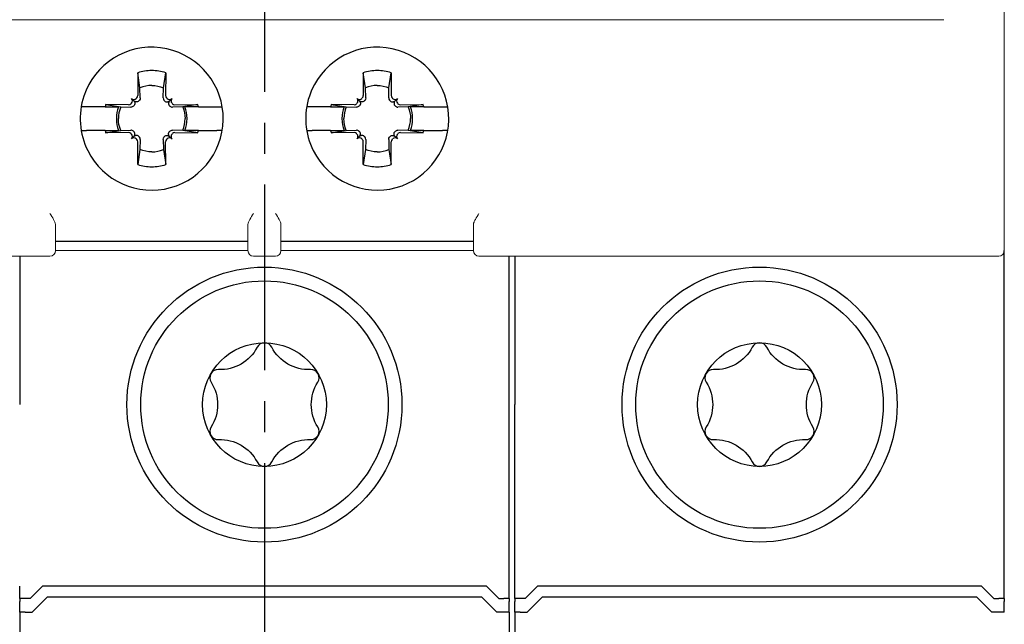
# Model space of a CAD drawing. Units: millimetres. Extents: x -505 to -50, y 57 to 369.
# Drawn here: x -122 to -86, y 171 to 193 of the extents above; entities that cross this region are included whole.
import ezdxf

# ---------------------------------------------------------------- set-up
doc = ezdxf.new("R2010")
doc.units = ezdxf.units.MM
doc.header["$LTSCALE"] = 3
doc.linetypes.add('CENTER2', pattern=[1.125, 0.75, -0.125, 0.125, -0.125])
doc.layers.add('0-CL', color=3, linetype='CENTER2')
doc.layers.add('0-DIM', color=3, linetype='Continuous')
doc.styles.add('ROMANS', font='romans.shx', dxfattribs={"width": 0.85})
doc.dimstyles.new('STAND01', dxfattribs={"dimtxt": 2.5, "dimasz": 2.5, "dimexe": 1, "dimexo": 0, "dimgap": 1, "dimtad": 1, "dimdec": 8, "dimdsep": 46, "dimtxsty": 'ROMANS', "dimcen": 0.09, "dimadec": 8, "dimazin": 2, "dimtp": 0.05, "dimtm": 0.05, "dimtfac": 0.6, "dimtdec": 8, "dimtmove": 0, "dimatfit": 0, "dimfxl": 1, "dimtolj": 1, "dimarcsym": 0})

# ---------------------------------------------------------------- blocks, each defined once
blk = doc.blocks.new('*D74')
at = {"layer": '0-DIM', "color": 0, "lineweight": -2, "transparency": 16777216}
for p, q in [((-87.65, 201.9), (-69.2, 201.9)), ((-70.2, 160.6), (-70.2, 199.4)), ((-77.2, 158.1), (-69.2, 158.1))]:
    blk.add_line(p, q, dxfattribs=at)
at = {"layer": '0-DIM', "color": 0, "transparency": 16777216}
for points in [[(-70.617, 199.4), (-69.783, 199.4), (-70.2, 201.9)], [(-70.617, 160.6), (-69.783, 160.6), (-70.2, 158.1)]]:
    blk.add_solid(points, dxfattribs=at)
at = {"layer": '0-DIM', "color": 0, "transparency": 16777216, "insert": (-72.45, 180), "char_height": 2.5, "attachment_point": 5, "rotation": 90, "style": 'ROMANS'}
blk.add_mtext('\\A1;43.8', dxfattribs=at)
blk = doc.blocks.new('CGI1029-01')
at = {"linetype": 'Continuous', "lineweight": 0}
for p, q in [((-85.95, 185.80249378), (-85.95, 220.39750622)), ((-88.15, 193.35), (-137.55, 193.35)), ((-120.45, 185.80249378), (-120.45, 185.90324574)), ((-120.45, 185.50298759), (-120.45, 185.80249378)), ((-113.45, 185.90324574), (-113.45, 185.80249378)), ((-113.45, 185.80249378), (-113.45, 185.50298759)), ((-112.25, 185.90324574), (-112.25, 185.80249378)), ((-112.25, 185.80249378), (-112.25, 185.50298759)), ((-105.25, 185.80249378), (-105.25, 185.90324574)), ((-105.25, 185.50298759), (-105.25, 185.80249378)), ((-85.95, 185.80249378), (-85.95, 185.50398262)), ((-120.45, 185.04143402), (-120.45, 185.50298759)), ((-113.45, 185.04143402), (-113.45, 185.50298759)), ((-112.25, 185.50298759), (-112.25, 185.04143402)), ((-105.25, 185.04143402), (-105.25, 185.50298759)), ((-85.95, 185.50398262), (-85.95, 185.04242906)), ((-120.649, 184.75), (-139.55, 184.75)), ((-120.45, 184.99322152), (-120.45, 185.04143402)), ((-120.45, 184.949), (-120.45, 184.99322152)), ((-120.45, 184.95), (-113.45, 184.95)), ((-113.45, 185.04143402), (-113.45, 184.99322152)), ((-113.45, 184.99322152), (-113.45, 184.949)), ((-113.251, 184.75), (-112.449, 184.75)), ((-112.25, 185.04143402), (-112.25, 184.99322152)), ((-112.25, 184.99322152), (-112.25, 184.949)), ((-105.25, 184.95), (-112.25, 184.95)), ((-105.25, 184.99322152), (-105.25, 185.04143402)), ((-105.25, 184.949), (-105.25, 184.99322152)), ((-105.051, 184.75), (-86.15, 184.75)), ((-85.95, 185.04242906), (-85.95, 184.99422148)), ((-85.95, 184.99422148), (-85.95, 184.95))]:
    blk.add_line(p, q, dxfattribs=at)
for p, q in [((-117.45937154, 191.42082806), (-117.45710058, 190.59399287)), ((-117.37711824, 190.8733568), (-117.45937154, 191.42082806)), ((-116.52288176, 190.8733568), (-116.44062845, 191.42082806)), ((-116.44062845, 191.42082806), (-116.44289942, 190.59399287)), ((-109.25937154, 191.42082806), (-109.25710058, 190.59399287)), ((-109.17711824, 190.8733568), (-109.25937154, 191.42082806)), ((-108.32288176, 190.8733568), (-108.24062845, 191.42082806)), ((-108.24062845, 191.42082806), (-108.24289942, 190.59399287)), ((-117.36794238, 190.50483467), (-117.37711824, 190.8733568)), ((-116.53205762, 190.50483467), (-116.52288176, 190.8733568)), ((-109.16794238, 190.50483467), (-109.17711824, 190.8733568)), ((-108.33205762, 190.50483467), (-108.32288176, 190.8733568)), ((-117.60098815, 190.40098815), (-117.6887501, 190.4887501)), ((-117.49377803, 190.50495603), (-117.5104736, 190.48826045)), ((-116.40622197, 190.50495603), (-116.3895264, 190.48826045)), ((-116.29901185, 190.40098815), (-116.2112499, 190.4887501)), ((-109.40098815, 190.40098815), (-109.4887501, 190.4887501)), ((-109.29377803, 190.50495603), (-109.3104736, 190.48826045)), ((-108.20622197, 190.50495603), (-108.1895264, 190.48826045)), ((-108.09901185, 190.40098815), (-108.0112499, 190.4887501)), ((-119.32018105, 190.18214286), (-119.51378169, 190.18214286)), ((-118.64677331, 190.18214286), (-119.32018105, 190.18214286)), ((-118.64677331, 190.18214286), (-118.15524744, 190.18214286)), ((-117.79399287, 190.25710058), (-118.62419301, 190.25938079)), ((-118.62419301, 190.25938079), (-118.07734107, 190.17721975)), ((-118.07734107, 190.17721975), (-117.70483467, 190.16794238)), ((-117.68826045, 190.3104736), (-117.70495603, 190.29377803)), ((-117.59758659, 190.21979974), (-117.61438331, 190.20320531)), ((-117.40320531, 190.41438332), (-117.41979974, 190.39758659)), ((-116.49679469, 190.41438332), (-116.48020026, 190.39758659)), ((-116.30241341, 190.21979974), (-116.28561668, 190.20320531)), ((-116.21173955, 190.3104736), (-116.19504397, 190.29377803)), ((-115.82265893, 190.17721975), (-116.19516533, 190.16794238)), ((-116.10600713, 190.25710058), (-115.27580699, 190.25938079)), ((-115.27580699, 190.25938079), (-115.82265893, 190.17721975)), ((-115.25322669, 190.18214286), (-115.74475256, 190.18214286)), ((-115.25322669, 190.18214286), (-114.57981895, 190.18214286)), ((-114.57981895, 190.18214286), (-114.38621831, 190.18214286)), ((-111.12018105, 190.18214286), (-111.31378169, 190.18214286)), ((-110.44677331, 190.18214286), (-111.12018105, 190.18214286)), ((-110.44677331, 190.18214286), (-109.95524744, 190.18214286)), ((-109.59399287, 190.25710058), (-110.42419301, 190.25938079)), ((-110.42419301, 190.25938079), (-109.87734107, 190.17721975)), ((-109.87734107, 190.17721975), (-109.50483467, 190.16794238)), ((-109.48826045, 190.3104736), (-109.50495603, 190.29377803)), ((-109.39758659, 190.21979974), (-109.41438331, 190.20320531)), ((-109.20320531, 190.41438332), (-109.21979974, 190.39758659)), ((-108.29679469, 190.41438332), (-108.28020026, 190.39758659)), ((-108.10241341, 190.21979974), (-108.08561668, 190.20320531)), ((-108.01173955, 190.3104736), (-107.99504397, 190.29377803)), ((-107.62265893, 190.17721975), (-107.99516533, 190.16794238)), ((-107.90600713, 190.25710058), (-107.07580699, 190.25938079)), ((-107.07580699, 190.25938079), (-107.62265893, 190.17721975)), ((-107.05322669, 190.18214286), (-107.54475256, 190.18214286)), ((-107.05322669, 190.18214286), (-106.37981895, 190.18214286)), ((-106.37981895, 190.18214286), (-106.18621831, 190.18214286)), ((-119.51378169, 189.31785714), (-119.32018105, 189.31785714)), ((-118.64677331, 189.31785714), (-119.32018105, 189.31785714)), ((-118.64677331, 189.31785714), (-118.15524744, 189.31785714)), ((-118.62419301, 189.24061921), (-118.07734107, 189.32278025)), ((-117.79399287, 189.24289942), (-118.62419301, 189.24061921)), ((-118.07734107, 189.32278025), (-117.70483467, 189.33205762)), ((-117.68826045, 189.1895264), (-117.70495603, 189.20622197)), ((-117.60098815, 189.09901185), (-117.6887501, 189.0112499)), ((-117.59758659, 189.28020026), (-117.61438331, 189.29679469)), ((-117.40320531, 189.08561668), (-117.41979974, 189.10241341)), ((-116.49679469, 189.08561668), (-116.48020026, 189.10241341)), ((-116.30241341, 189.28020026), (-116.28561668, 189.29679469)), ((-116.29901185, 189.09901185), (-116.2112499, 189.0112499)), ((-116.21173955, 189.1895264), (-116.19504397, 189.20622197)), ((-115.82265893, 189.32278025), (-116.19516533, 189.33205762)), ((-116.10600713, 189.24289942), (-115.27580699, 189.24061921)), ((-115.27580699, 189.24061921), (-115.82265893, 189.32278025)), ((-115.25322669, 189.31785714), (-115.74475256, 189.31785714)), ((-115.25322669, 189.31785714), (-114.57981895, 189.31785714)), ((-114.38621831, 189.31785714), (-114.57981895, 189.31785714)), ((-111.31378169, 189.31785714), (-111.12018105, 189.31785714)), ((-110.44677331, 189.31785714), (-111.12018105, 189.31785714)), ((-110.44677331, 189.31785714), (-109.95524744, 189.31785714)), ((-110.42419301, 189.24061921), (-109.87734107, 189.32278025)), ((-109.59399287, 189.24289942), (-110.42419301, 189.24061921)), ((-109.87734107, 189.32278025), (-109.50483467, 189.33205762)), ((-109.48826045, 189.1895264), (-109.50495603, 189.20622197)), ((-109.40098815, 189.09901185), (-109.4887501, 189.0112499)), ((-109.39758659, 189.28020026), (-109.41438331, 189.29679469)), ((-109.20320531, 189.08561668), (-109.21979974, 189.10241341)), ((-108.29679469, 189.08561668), (-108.28020026, 189.10241341)), ((-108.10241341, 189.28020026), (-108.08561668, 189.29679469)), ((-108.09901185, 189.09901185), (-108.0112499, 189.0112499)), ((-108.01173955, 189.1895264), (-107.99504397, 189.20622197)), ((-107.62265893, 189.32278025), (-107.99516533, 189.33205762)), ((-107.90600713, 189.24289942), (-107.07580699, 189.24061921)), ((-107.07580699, 189.24061921), (-107.62265893, 189.32278025)), ((-107.05322669, 189.31785714), (-107.54475256, 189.31785714)), ((-107.05322669, 189.31785714), (-106.37981895, 189.31785714)), ((-106.18621831, 189.31785714), (-106.37981895, 189.31785714)), ((-117.49377803, 188.99504397), (-117.5104736, 189.01173955)), ((-117.45937154, 188.07917194), (-117.45710058, 188.90600713)), ((-117.36794238, 188.99516533), (-117.37711824, 188.6266432)), ((-116.53205762, 188.99516533), (-116.52288176, 188.6266432)), ((-116.44062845, 188.07917194), (-116.44289942, 188.90600713)), ((-116.40622197, 188.99504397), (-116.3895264, 189.01173955)), ((-109.29377803, 188.99504397), (-109.3104736, 189.01173955)), ((-109.25937154, 188.07917194), (-109.25710058, 188.90600713)), ((-109.16794238, 188.99516533), (-109.17711824, 188.6266432)), ((-108.33205762, 188.99516533), (-108.32288176, 188.6266432)), ((-108.24062845, 188.07917194), (-108.24289942, 188.90600713)), ((-108.20622197, 188.99504397), (-108.1895264, 189.01173955)), ((-117.37711824, 188.6266432), (-117.45937154, 188.07917194)), ((-116.52288176, 188.6266432), (-116.44062845, 188.07917194)), ((-109.17711824, 188.6266432), (-109.25937154, 188.07917194)), ((-108.32288176, 188.6266432), (-108.24062845, 188.07917194)), ((-120.45, 185.29875186), (-113.45, 185.29875186)), ((-112.25, 185.29875186), (-105.25, 185.29875186)), ((-121.75, 184.75), (-121.75, 179.35)), ((-103.95, 172.75), (-103.95, 184.75)), ((-103.75, 184.75), (-103.75, 179.35)), ((-85.95, 172.75), (-85.95, 184.95)), ((-103.75, 172.75), (-103.75, 179.35)), ((-121.75, 172.29825463), (-121.75, 172.75)), ((-120.92426407, 172.75), (-121.37426407, 172.3)), ((-104.77573593, 172.75), (-120.92426407, 172.75)), ((-104.77573593, 172.75), (-104.32573593, 172.3)), ((-103.95, 172.29825463), (-103.95, 172.75)), ((-103.75, 172.29825463), (-103.75, 172.75)), ((-102.92426407, 172.75), (-103.37426407, 172.3)), ((-86.77573593, 172.75), (-102.92426407, 172.75)), ((-86.77573593, 172.75), (-86.32573593, 172.3)), ((-85.95, 172.29825463), (-85.95, 172.75)), ((-121.75, 172.29825463), (-121.75, 172.19085323)), ((-121.37426407, 172.3), (-121.55, 172.3)), ((-121.3, 171.8), (-120.75, 172.35)), ((-104.95, 172.35), (-120.75, 172.35)), ((-104.4, 171.8), (-104.95, 172.35)), ((-104.32573593, 172.3), (-104.15, 172.3)), ((-103.95, 172.29825463), (-103.95, 172.19085323)), ((-103.75, 172.29825463), (-103.75, 172.19085323)), ((-103.37426407, 172.3), (-103.55, 172.3)), ((-103.3, 171.8), (-102.75, 172.35)), ((-86.95, 172.35), (-102.75, 172.35)), ((-86.4, 171.8), (-86.95, 172.35)), ((-86.32573593, 172.3), (-86.15, 172.3)), ((-85.95, 172.29825463), (-85.95, 172.19085323)), ((-121.75, 171.79825463), (-121.75, 172.19085323)), ((-103.95, 171.79825463), (-103.95, 172.19085323)), ((-103.75, 171.79825463), (-103.75, 172.19085323)), ((-85.95, 171.79825463), (-85.95, 172.19085323)), ((-121.75, 171.79825463), (-121.75, 161.01553535)), ((-121.55, 171.8), (-121.3, 171.8)), ((-104.15, 171.8), (-104.4, 171.8)), ((-103.95, 171.79825463), (-103.95, 161.01553535)), ((-103.75, 171.79825463), (-103.75, 161.01553535)), ((-103.55, 171.8), (-103.3, 171.8)), ((-86.15, 171.8), (-86.4, 171.8))]:
    blk.add_line(p, q)
for points in [[(-116.95, 190.95775417), (-116.95, 190.95775417, 0.0965990208), (-117.37711824, 190.8733568)], [(-116.95, 190.95775417), (-116.95, 190.95775417, -0.0965990208), (-116.52288176, 190.8733568)], [(-108.75, 190.95775417), (-108.75, 190.95775417, 0.0965990208), (-109.17711824, 190.8733568)], [(-108.75, 190.95775417), (-108.75, 190.95775417, -0.0965990208), (-108.32288176, 190.8733568)], [(-117.36791895, 190.5036307, -0.1602300205), (-117.39098943, 190.42888686, -0.0391138808), (-117.40320531, 190.41438332)], [(-117.36794238, 190.50483467), (-117.36794238, 190.50483467, -0.0023146462), (-117.36791895, 190.5036307)], [(-116.53208105, 190.5036307, 0.1602300205), (-116.50901056, 190.42888686, 0.0391138808), (-116.49679469, 190.41438332)], [(-116.53205762, 190.50483467), (-116.53205762, 190.50483467, 0.0023146462), (-116.53208105, 190.5036307)], [(-109.16791895, 190.5036307, -0.1602300205), (-109.19098943, 190.42888686, -0.0391138808), (-109.20320531, 190.41438332)], [(-109.16794238, 190.50483467), (-109.16794238, 190.50483467, -0.0023146462), (-109.16791895, 190.5036307)], [(-108.33208105, 190.5036307, 0.1602300205), (-108.30901056, 190.42888686, 0.0391138808), (-108.29679469, 190.41438332)], [(-108.33205762, 190.50483467), (-108.33205762, 190.50483467, 0.0023146462), (-108.33208105, 190.5036307)], [(-118.07734107, 190.17721975), (-118.07734107, 190.17721975, 0.0966330985), (-118.16177312, 189.75)], [(-117.7036307, 190.16791895), (-117.7036307, 190.16791895, -0.0023155324), (-117.70483467, 190.16794238)], [(-117.61438331, 190.20320531, -0.1045030194), (-117.65650957, 190.17619589, -0.0959491376), (-117.7036307, 190.16791895)], [(-117.54973221, 190.36881884), (-117.54973221, 190.36881884, -0.1126328667), (-117.60098815, 190.40098815)], [(-117.60098815, 190.40098815), (-117.60098815, 190.40098815, -0.1123379557), (-117.56881884, 190.34973221)], [(-117.56881884, 190.34973221, -0.2542578376), (-117.5873803, 190.23127397, -0.0318682221), (-117.59758659, 190.21979974)], [(-117.41979974, 190.39758659, -0.2411074309), (-117.52664457, 190.36309047, -0.0449517091), (-117.54973221, 190.36881884)], [(-116.48020026, 190.39758659, 0.2411074309), (-116.37335543, 190.36309047, 0.0449517091), (-116.35026779, 190.36881884)], [(-116.35026779, 190.36881884), (-116.35026779, 190.36881884, 0.1126328667), (-116.29901185, 190.40098815)], [(-116.33118116, 190.34973221, 0.2542578376), (-116.31261969, 190.23127397, 0.0318682221), (-116.30241341, 190.21979974)], [(-116.29901185, 190.40098815), (-116.29901185, 190.40098815, 0.1123379557), (-116.33118116, 190.34973221)], [(-116.28561668, 190.20320531, 0.1045030194), (-116.24349043, 190.17619589, 0.0959491376), (-116.1963693, 190.16791895)], [(-116.1963693, 190.16791895), (-116.1963693, 190.16791895, 0.0023155324), (-116.19516533, 190.16794238)], [(-115.82265893, 190.17721975), (-115.82265893, 190.17721975, -0.0966330985), (-115.73822688, 189.75)], [(-109.87734107, 190.17721975), (-109.87734107, 190.17721975, 0.0966330985), (-109.96177312, 189.75)], [(-109.5036307, 190.16791895), (-109.5036307, 190.16791895, -0.0023155324), (-109.50483467, 190.16794238)], [(-109.41438331, 190.20320531, -0.1045030194), (-109.45650957, 190.17619589, -0.0959491376), (-109.5036307, 190.16791895)], [(-109.34973221, 190.36881884), (-109.34973221, 190.36881884, -0.1126328667), (-109.40098815, 190.40098815)], [(-109.40098815, 190.40098815), (-109.40098815, 190.40098815, -0.1123379557), (-109.36881884, 190.34973221)], [(-109.36881884, 190.34973221, -0.2542578376), (-109.3873803, 190.23127397, -0.0318682221), (-109.39758659, 190.21979974)], [(-109.21979974, 190.39758659, -0.2411074309), (-109.32664457, 190.36309047, -0.0449517091), (-109.34973221, 190.36881884)], [(-108.28020026, 190.39758659, 0.2411074309), (-108.17335543, 190.36309047, 0.0449517091), (-108.15026779, 190.36881884)], [(-108.15026779, 190.36881884), (-108.15026779, 190.36881884, 0.1126328667), (-108.09901185, 190.40098815)], [(-108.13118116, 190.34973221, 0.2542578376), (-108.11261969, 190.23127397, 0.0318682221), (-108.10241341, 190.21979974)], [(-108.09901185, 190.40098815), (-108.09901185, 190.40098815, 0.1123379557), (-108.13118116, 190.34973221)], [(-108.08561668, 190.20320531, 0.1045030194), (-108.04349043, 190.17619589, 0.0959491376), (-107.9963693, 190.16791895)], [(-107.9963693, 190.16791895), (-107.9963693, 190.16791895, 0.0023155324), (-107.99516533, 190.16794238)], [(-107.62265893, 190.17721975), (-107.62265893, 190.17721975, -0.0966330985), (-107.53822688, 189.75)], [(-118.07734107, 189.32278025), (-118.07734107, 189.32278025, -0.0966330985), (-118.16177312, 189.75)], [(-115.82265893, 189.32278025), (-115.82265893, 189.32278025, 0.0966330985), (-115.73822688, 189.75)], [(-109.87734107, 189.32278025), (-109.87734107, 189.32278025, -0.0966330985), (-109.96177312, 189.75)], [(-107.62265893, 189.32278025), (-107.62265893, 189.32278025, 0.0966330985), (-107.53822688, 189.75)], [(-117.7036307, 189.33208105), (-117.7036307, 189.33208105, 0.0023155324), (-117.70483467, 189.33205762)], [(-117.61438331, 189.29679469, 0.1045030194), (-117.65650957, 189.32380411, 0.0959491376), (-117.7036307, 189.33208105)], [(-117.60098815, 189.09901185), (-117.60098815, 189.09901185, 0.1123379557), (-117.56881884, 189.15026779)], [(-117.54973221, 189.13118116), (-117.54973221, 189.13118116, 0.1126328667), (-117.60098815, 189.09901185)], [(-117.56881884, 189.15026779, 0.2542578376), (-117.5873803, 189.26872603, 0.0318682221), (-117.59758659, 189.28020026)], [(-117.41979974, 189.10241341, 0.2411074309), (-117.52664457, 189.13690953, 0.0449517091), (-117.54973221, 189.13118116)], [(-117.36791895, 188.9963693, 0.1602300205), (-117.39098943, 189.07111314, 0.0391138808), (-117.40320531, 189.08561668)], [(-116.53208105, 188.9963693, -0.1602300205), (-116.50901056, 189.07111314, -0.0391138808), (-116.49679469, 189.08561668)], [(-116.48020026, 189.10241341, -0.2411074309), (-116.37335543, 189.13690953, -0.0449517091), (-116.35026779, 189.13118116)], [(-116.35026779, 189.13118116), (-116.35026779, 189.13118116, -0.1126328667), (-116.29901185, 189.09901185)], [(-116.33118116, 189.15026779, -0.2542578376), (-116.31261969, 189.26872603, -0.0318682221), (-116.30241341, 189.28020026)], [(-116.29901185, 189.09901185), (-116.29901185, 189.09901185, -0.1123379557), (-116.33118116, 189.15026779)], [(-116.28561668, 189.29679469, -0.1045030194), (-116.24349043, 189.32380411, -0.0959491376), (-116.1963693, 189.33208105)], [(-116.1963693, 189.33208105), (-116.1963693, 189.33208105, -0.0023155324), (-116.19516533, 189.33205762)], [(-109.5036307, 189.33208105), (-109.5036307, 189.33208105, 0.0023155324), (-109.50483467, 189.33205762)], [(-109.41438331, 189.29679469, 0.1045030194), (-109.45650957, 189.32380411, 0.0959491376), (-109.5036307, 189.33208105)], [(-109.40098815, 189.09901185), (-109.40098815, 189.09901185, 0.1123379557), (-109.36881884, 189.15026779)], [(-109.34973221, 189.13118116), (-109.34973221, 189.13118116, 0.1126328667), (-109.40098815, 189.09901185)], [(-109.36881884, 189.15026779, 0.2542578376), (-109.3873803, 189.26872603, 0.0318682221), (-109.39758659, 189.28020026)], [(-109.21979974, 189.10241341, 0.2411074309), (-109.32664457, 189.13690953, 0.0449517091), (-109.34973221, 189.13118116)], [(-109.16791895, 188.9963693, 0.1602300205), (-109.19098943, 189.07111314, 0.0391138808), (-109.20320531, 189.08561668)], [(-108.33208105, 188.9963693, -0.1602300205), (-108.30901056, 189.07111314, -0.0391138808), (-108.29679469, 189.08561668)], [(-108.28020026, 189.10241341, -0.2411074309), (-108.17335543, 189.13690953, -0.0449517091), (-108.15026779, 189.13118116)], [(-108.15026779, 189.13118116), (-108.15026779, 189.13118116, -0.1126328667), (-108.09901185, 189.09901185)], [(-108.13118116, 189.15026779, -0.2542578376), (-108.11261969, 189.26872603, -0.0318682221), (-108.10241341, 189.28020026)], [(-108.09901185, 189.09901185), (-108.09901185, 189.09901185, -0.1123379557), (-108.13118116, 189.15026779)], [(-108.08561668, 189.29679469, -0.1045030194), (-108.04349043, 189.32380411, -0.0959491376), (-107.9963693, 189.33208105)], [(-107.9963693, 189.33208105), (-107.9963693, 189.33208105, -0.0023155324), (-107.99516533, 189.33205762)], [(-117.36794238, 188.99516533), (-117.36794238, 188.99516533, 0.002314646), (-117.36791895, 188.9963693)], [(-116.53205762, 188.99516533), (-116.53205762, 188.99516533, -0.002314646), (-116.53208105, 188.9963693)], [(-109.16794238, 188.99516533), (-109.16794238, 188.99516533, 0.002314646), (-109.16791895, 188.9963693)], [(-108.33205762, 188.99516533), (-108.33205762, 188.99516533, -0.002314646), (-108.33208105, 188.9963693)], [(-116.95, 188.54224583), (-116.95, 188.54224583, -0.0965990208), (-117.37711824, 188.6266432)], [(-116.95, 188.54224583), (-116.95, 188.54224583, 0.0965990208), (-116.52288176, 188.6266432)], [(-108.75, 188.54224583), (-108.75, 188.54224583, -0.0965990208), (-109.17711824, 188.6266432)], [(-108.75, 188.54224583), (-108.75, 188.54224583, 0.0965990208), (-108.32288176, 188.6266432)]]:
    blk.add_lwpolyline(points, format="xyb")
for points in [[(-112.58318186, 181.43714257, 0.610368689), (-113.11681813, 181.43714257, -0.2942891537), (-114.52410941, 180.62464257, 0.610368689), (-114.79092755, 180.1625, -0.2942891537), (-114.79092755, 178.5375, 0.610368689), (-114.52410941, 178.07535743, -0.2942891537), (-113.11681813, 177.26285743, 0.610368689), (-112.58318186, 177.26285743, -0.2942891537), (-111.17589058, 178.07535743, 0.610368689), (-110.90907245, 178.5375, -0.2942891537), (-110.90907245, 180.1625, 0.610368689), (-111.17589058, 180.62464257, -0.2942891537)], [(-94.58318186, 181.43714257, 0.610368689), (-95.11681813, 181.43714257, -0.2942891537), (-96.52410941, 180.62464257, 0.610368689), (-96.79092755, 180.1625, -0.2942891537), (-96.79092755, 178.5375, 0.610368689), (-96.52410941, 178.07535743, -0.2942891537), (-95.11681813, 177.26285743, 0.610368689), (-94.58318186, 177.26285743, -0.2942891537), (-93.17589058, 178.07535743, 0.610368689), (-92.90907245, 178.5375, -0.2942891537), (-92.90907245, 180.1625, 0.610368689), (-93.17589058, 180.62464257, -0.2942891537)]]:
    blk.add_lwpolyline(points, format="xyb", close=True)
for centre, radius in [((-112.85, 179.35), 5), ((-112.85, 179.35), 5), ((-94.85, 179.35), 5), ((-94.85, 179.35), 5), ((-112.85, 179.35), 4.5), ((-94.85, 179.35), 4.5), ((-112.85, 179.35), 2.25), ((-94.85, 179.35), 2.25)]:
    blk.add_circle(centre, radius)
for centre, radius, start, end in [((-116.95, 189.75), 2.6, 206.52698107, 161.687300536), ((-108.75, 189.75), 2.6, 206.52698107, 161.687300536), ((-116.95, 189.82183234), 1.67816766, 90.000000001, 107.669650873), ((-116.95, 189.82183234), 1.67816766, 72.330349127, 90.000000001), ((-108.75, 189.82183234), 1.67816766, 90.000000001, 107.669650873), ((-108.75, 189.82183234), 1.67816766, 72.330349127, 90.000000001), ((-116.95, 189.75), 2.6, 161.687300536, 206.52698107), ((-108.75, 189.75), 2.6, 161.687300536, 206.52698107), ((-117.02520023, 189.75), 1.67816766, 162.330017961, 165.077708573), ((-117.02520023, 189.75), 1.20985707, 159.072579511, 200.927420489), ((-116.87479977, 189.75), 1.20985707, 339.072579511, 20.927420489), ((-116.87479977, 189.75), 1.67816766, 14.922291427, 17.669982039), ((-108.82520023, 189.75), 1.67816766, 162.330017961, 165.077708573), ((-108.82520023, 189.75), 1.20985707, 159.072579511, 200.927420489), ((-108.67479977, 189.75), 1.20985707, 339.072579511, 20.927420489), ((-108.67479977, 189.75), 1.67816766, 14.922291427, 17.669982039), ((-117.02520023, 189.75), 1.67816766, 194.922291427, 197.669982039), ((-116.87479977, 189.75), 1.67816766, 342.330017961, 345.077708573), ((-108.82520023, 189.75), 1.67816766, 194.922291427, 197.669982039), ((-108.67479977, 189.75), 1.67816766, 342.330017961, 345.077708573), ((-116.95, 189.67816766), 1.67816766, 252.330349127, 269.999999999), ((-116.95, 189.67816766), 1.67816766, 269.999999999, 287.669650873), ((-108.75, 189.67816766), 1.67816766, 252.330349127, 269.999999999), ((-108.75, 189.67816766), 1.67816766, 269.999999999, 287.669650873)]:
    blk.add_arc(centre, radius, start, end)
for centre, radius, start, end in [((-120.649, 184.949), 0.199, 270, 0), ((-113.251, 184.949), 0.199, 180, 270), ((-112.449, 184.949), 0.199, 270, 0), ((-105.051, 184.949), 0.199, 180, 270), ((-86.15, 184.95), 0.2, 270, 0)]:
    blk.add_arc(centre, radius, start, end, dxfattribs=at)
for centre, major_axis, ratio, start_param, end_param in [((-117.59985668, 190.57764352), (0.08938307, -0.08938307), 0.9945218954, 4.7123889804, 6.2831853072), ((-117.77764352, 190.39985668), (0.08938307, -0.08938307), 0.9945218954, 0, 1.5707963268), ((-117.5831611, 190.5943391), (0.08938307, -0.08938307), 0.9945218954, 0, 0.7853981634), ((-116.3168389, 190.5943391), (-0.08938307, -0.08938307), 0.9945218954, 5.4977871438, 6.2831853072), ((-116.30014332, 190.57764352), (-0.08938307, -0.08938307), 0.9945218954, 0, 1.5707963268), ((-116.12235647, 190.39985668), (-0.08938307, -0.08938307), 0.9945218954, 4.7123889804, 6.2831853072), ((-109.39985668, 190.57764352), (0.08938307, -0.08938307), 0.9945218954, 4.7123889804, 6.2831853072), ((-109.57764352, 190.39985668), (0.08938307, -0.08938307), 0.9945218954, 0, 1.5707963268), ((-109.3831611, 190.5943391), (0.08938307, -0.08938307), 0.9945218954, 0, 0.7853981634), ((-108.1168389, 190.5943391), (-0.08938307, -0.08938307), 0.9945218954, 5.4977871438, 6.2831853072), ((-108.10014332, 190.57764352), (-0.08938307, -0.08938307), 0.9945218954, 0, 1.5707963268), ((-107.92235647, 190.39985668), (-0.08938307, -0.08938307), 0.9945218954, 4.7123889804, 6.2831853072), ((-117.7943391, 190.3831611), (0.08938307, -0.08938307), 0.9945218954, 5.4977871438, 6.2831853072), ((-116.1056609, 190.3831611), (-0.08938307, -0.08938307), 0.9945218954, 0, 0.7853981634), ((-109.5943391, 190.3831611), (0.08938307, -0.08938307), 0.9945218954, 5.4977871438, 6.2831853072), ((-107.9056609, 190.3831611), (-0.08938307, -0.08938307), 0.9945218954, 0, 0.7853981634), ((-117.7943391, 189.1168389), (0.08938307, 0.08938307), 0.9945218954, 0, 0.7853981634), ((-117.77764352, 189.10014332), (0.08938307, 0.08938307), 0.9945218954, 4.7123889804, 6.2831853072), ((-117.59985668, 188.92235648), (0.08938307, 0.08938307), 0.9945218954, 0, 1.5707963268), ((-116.30014332, 188.92235648), (-0.08938307, 0.08938307), 0.9945218954, 4.7123889804, 6.2831853072), ((-116.12235647, 189.10014332), (-0.08938307, 0.08938307), 0.9945218954, 0, 1.5707963268), ((-116.1056609, 189.1168389), (-0.08938307, 0.08938307), 0.9945218954, 5.4977871438, 6.2831853072), ((-109.5943391, 189.1168389), (0.08938307, 0.08938307), 0.9945218954, 0, 0.7853981634), ((-109.57764352, 189.10014332), (0.08938307, 0.08938307), 0.9945218954, 4.7123889804, 6.2831853072), ((-109.39985668, 188.92235648), (0.08938307, 0.08938307), 0.9945218954, 0, 1.5707963268), ((-108.10014332, 188.92235648), (-0.08938307, 0.08938307), 0.9945218954, 4.7123889804, 6.2831853072), ((-107.92235647, 189.10014332), (-0.08938307, 0.08938307), 0.9945218954, 0, 1.5707963268), ((-107.9056609, 189.1168389), (-0.08938307, 0.08938307), 0.9945218954, 5.4977871438, 6.2831853072), ((-117.5831611, 188.9056609), (0.08938307, 0.08938307), 0.9945218954, 5.4977871438, 6.2831853072), ((-116.3168389, 188.9056609), (-0.08938307, 0.08938307), 0.9945218954, 0, 0.7853981634), ((-109.3831611, 188.9056609), (0.08938307, 0.08938307), 0.9945218954, 5.4977871438, 6.2831853072), ((-108.1168389, 188.9056609), (-0.08938307, 0.08938307), 0.9945218954, 0, 0.7853981634), ((-121.55, 172.29825463), (-0.2, 0), 0.0087268678, 4.7123889804, 6.2831853072), ((-104.15, 172.29825463), (0.2, 0), 0.0087268678, 0, 1.5707963268), ((-103.55, 172.29825463), (-0.2, 0), 0.0087268678, 4.7123889804, 6.2831853072), ((-86.15, 172.29825463), (0.2, 0), 0.0087268678, 0, 1.5707963268), ((-121.55, 171.79825463), (-0.2, 0), 0.0087268678, 4.7123889804, 6.2831853072), ((-104.15, 171.79825463), (0.2, 0), 0.0087268678, 0, 1.5707963268), ((-103.55, 171.79825463), (-0.2, 0), 0.0087268678, 4.7123889804, 6.2831853072), ((-86.15, 171.79825463), (0.2, 0), 0.0087268678, 0, 1.5707963268)]:
    blk.add_ellipse(centre, major_axis=major_axis, ratio=ratio, start_param=start_param, end_param=end_param)
for points in [[(-120.649, 186.30249378), (-120.64897212, 186.30244959), (-120.64894424, 186.3024054), (-120.64891636, 186.3023612)], [(-113.25108364, 186.3023612), (-113.25105576, 186.3024054), (-113.25102788, 186.30244959), (-113.251, 186.30249378)], [(-112.44891636, 186.3023612), (-112.44894424, 186.3024054), (-112.44897212, 186.30244959), (-112.449, 186.30249378)], [(-105.051, 186.30249378), (-105.05102788, 186.30244959), (-105.05105576, 186.3024054), (-105.05108364, 186.3023612)]]:
    blk.add_open_spline(points, degree=3, dxfattribs=at)
for points, knots in [([(-120.64891636, 186.3023612), (-120.6041517, 186.23140443), (-120.55617741, 186.1557845), (-120.4989961, 186.05157452), (-120.4824128, 186.0183851), (-120.45802497, 185.95684877), (-120.45, 185.9285124), (-120.45, 185.90324574)], [0.00015675196, 0.00015675196, 0.00015675196, 0.00015675196, 0.25182717412, 0.25182717412, 0.37774076118, 0.37774076118, 0.50365434824, 0.50365434824, 0.50365434824, 0.50365434824]), ([(-113.45, 185.90324574), (-113.45, 185.9285124), (-113.44197503, 185.95684877), (-113.4175872, 186.0183851), (-113.4010039, 186.05157452), (-113.34382259, 186.1557845), (-113.29584831, 186.23140443), (-113.25108364, 186.3023612)], [1.14147285046, 1.14147285046, 1.14147285046, 1.14147285046, 1.26738643752, 1.26738643752, 1.39330002457, 1.39330002457, 1.64497044674, 1.64497044674, 1.64497044674, 1.64497044674]), ([(-112.25, 185.90324574), (-112.25, 185.9285124), (-112.25802497, 185.95684877), (-112.2824128, 186.0183851), (-112.2989961, 186.05157452), (-112.35617742, 186.1557845), (-112.4041517, 186.23140443), (-112.44891636, 186.3023612)], [1.14147285046, 1.14147285046, 1.14147285046, 1.14147285046, 1.26738643752, 1.26738643752, 1.39330002457, 1.39330002457, 1.64497044674, 1.64497044674, 1.64497044674, 1.64497044674]), ([(-105.05108364, 186.3023612), (-105.09584831, 186.23140443), (-105.14382259, 186.1557845), (-105.2010039, 186.05157452), (-105.2175872, 186.0183851), (-105.24197503, 185.95684877), (-105.25, 185.9285124), (-105.25, 185.90324574)], [0.00015675196, 0.00015675196, 0.00015675196, 0.00015675196, 0.25182717412, 0.25182717412, 0.37774076118, 0.37774076118, 0.50365434824, 0.50365434824, 0.50365434824, 0.50365434824])]:
    blk.add_open_spline(points, degree=3, knots=knots, dxfattribs=at)
at = {"layer": '0-CL', "ltscale": 3}
blk.add_line((-112.85, 248.1), (-112.85, 158.1), dxfattribs=at)
at = {"layer": '0-DIM'}
dim = blk.add_linear_dim(base=(-70.2, 201.8999999999), p1=(-77.1999999993, 158.1), p2=(-87.6500000012, 201.8999999999), angle=270, dimstyle='STAND01', dxfattribs=at)
dim.commit()
dim.dimension.update_dxf_attribs({"geometry": '*D74', "text_midpoint": (-70.2, 179.9999999999), "dimtype": 160})

msp = doc.modelspace()

# ---------------------------------------------------------------- block references
msp.add_blockref('CGI1029-01', (0, 0))

doc.saveas('drawing.dxf')
